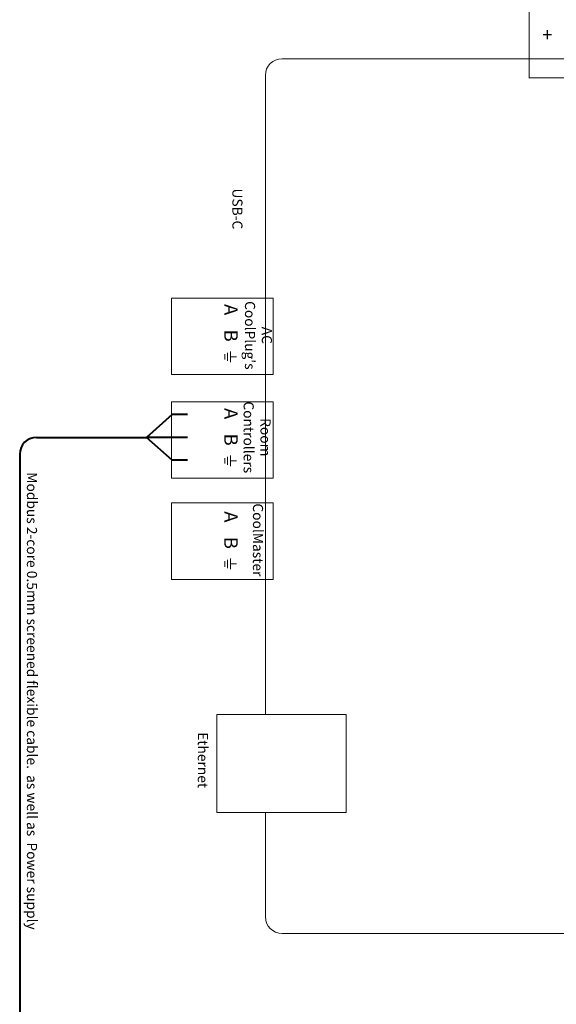
# Model space of a CAD drawing. Units: millimetres. Extents: x -9214 to 912, y -8604 to 1768.
# Drawn here: x -7430 to -7350, y 507 to 653 of the extents above; entities that cross this region are included whole.
import ezdxf

# ---------------------------------------------------------------- set-up
doc = ezdxf.new("R2010")
doc.units = ezdxf.units.MM
doc.layers.get('0').update_dxf_attribs({"lineweight": 0})
doc.layers.add('Cable RT', color=35, linetype='Continuous', lineweight=40)
doc.layers.add('PCB Lines', color=7, linetype='Continuous', lineweight=0)
doc.styles.get("Standard").update_dxf_attribs({"font": 'arial.ttf'})

# ---------------------------------------------------------------- blocks, each defined once
blk = doc.blocks.new('Earth Terminal')
for p, q in [((0.79, 0.87), (0.79, 1.73)), ((0, 0.87), (1.58, 0.87)), ((0.19, 0.43), (0.79, 0.43)), ((0.39, 0), (0.79, 0)), ((0.79, 0.43), (1.39, 0.43)), ((0.79, 0), (1.19, 0))]:
    blk.add_line(p, q)
blk = doc.blocks.new('PCB')
at = {"layer": 'PCB Lines', "lineweight": 0}
for p, q in [((-2630.03, 2370.65), (-2630.03, 2385.58)), ((-2666.68, 2373.52), (-2406.46, 2373.52)), ((-2669.18, 2276.23), (-2669.18, 2371.02)), ((-2619, 2370.67), (-2630.03, 2370.67)), ((-2683.08, 2326.66), (-2683.08, 2338)), ((-2683.08, 2338), (-2668.04, 2338)), ((-2668.04, 2338), (-2668.04, 2326.66)), ((-2668.04, 2326.66), (-2683.08, 2326.66)), ((-2683.08, 2311.27), (-2683.08, 2322.61)), ((-2683.08, 2322.61), (-2668.04, 2322.61)), ((-2668.04, 2322.61), (-2668.04, 2311.27)), ((-2668.04, 2311.27), (-2683.08, 2311.27)), ((-2683.08, 2296.26), (-2683.08, 2307.6)), ((-2683.08, 2307.6), (-2668.04, 2307.6)), ((-2668.04, 2307.6), (-2668.04, 2296.26)), ((-2668.04, 2296.26), (-2683.08, 2296.26)), ((-2676.39, 2276.23), (-2657.2, 2276.23)), ((-2676.39, 2261.7), (-2676.39, 2276.22)), ((-2657.2, 2276.23), (-2657.2, 2261.7)), ((-2657.2, 2261.7), (-2676.39, 2261.7)), ((-2669.18, 2246.23), (-2669.18, 2261.7)), ((-2666.68, 2243.73), (-2620.69, 2243.73))]:
    blk.add_line(p, q, dxfattribs=at)
for centre, start, end in [((-2666.68, 2371.02), 90, 180), ((-2666.68, 2246.23), 180, 270)]:
    blk.add_arc(centre, 2.5, start, end, dxfattribs=at)
at = {"layer": 'PCB Lines', "lineweight": 0, "rotation": 270}
for p in [(-2675.21, 2330.08), (-2675.21, 2314.65), (-2675.21, 2299.34)]:
    blk.add_blockref('Earth Terminal', p, dxfattribs=at)
at = {"layer": 'PCB Lines', "lineweight": 0, "insert": (-2628.11, 2378.08), "char_height": 2, "attachment_point": 1}
blk.add_mtext_dynamic_manual_height_columns('+', width=2.7555, gutter_width=12.5, heights=[0], dxfattribs=at)
at = {"layer": 'PCB Lines', "lineweight": 0, "attachment_point": 1, "rotation": 270}
for s, width, heights, insert, char_height in [('\\pxqc;USB-C', 8.3089, [0], (-2672.57, 2355.39), 1.5), ("\\pxqc;AC CoolPlug's", 8.6962, [0], (-2668.2, 2336.82), 1.5), ('A', 18.8245, [0], (-2673.27, 2337.11), 2), ('B', 18.8245, [0], (-2673.27, 2333.32), 2), ('A', 18.8245, [0], (-2673.27, 2321.68), 2), ('\\pxqc;Room Controllers', 8.6962, [0], (-2668.4, 2321.7), 1.5), ('B', 18.8245, [0], (-2673.27, 2317.89), 2), ('\\pxqc;CoolMaster', 15.7133, [0], (-2669.52, 2309.98), 1.5), ('A', 18.8245, [0], (-2673.27, 2306.37), 2), ('B', 18.8245, [0], (-2673.27, 2302.58), 2), ('\\pxqc;Ethernet', 8.3089, [1.52], (-2677.69, 2273.6), 1.5)]:
    blk.add_mtext_dynamic_manual_height_columns(s, width=width, gutter_width=12.5, heights=heights, dxfattribs=dict(at, insert=insert, char_height=char_height))

msp = doc.modelspace()

# ---------------------------------------------------------------- linework, layer by layer
at = {"layer": 'Cable RT', "color": 33}
for p, q in [((-7406.98, 594.06), (-7410.81, 590.69)), ((-7404.71, 594.06), (-7406.98, 594.06))]:
    msp.add_line(p, q, dxfattribs=at)
at = {"layer": 'Cable RT'}
for p, q in [((-7427.1, 590.69), (-7410.81, 590.69)), ((-7429.6, 588.19), (-7429.6, 493.49))]:
    msp.add_line(p, q, dxfattribs=at)
at = {"layer": 'Cable RT', "color": 5}
msp.add_line((-7404.71, 590.69), (-7410.81, 590.69), dxfattribs=at)
at = {"layer": 'Cable RT', "color": 3}
for p, q in [((-7406.98, 587.28), (-7410.81, 590.69)), ((-7404.71, 587.28), (-7406.98, 587.28))]:
    msp.add_line(p, q, dxfattribs=at)
at = {"layer": 'Cable RT'}
msp.add_arc((-7427.1, 588.19), 2.5, 90, 180, dxfattribs=at)

# ---------------------------------------------------------------- block references
at = {"lineweight": 0}
msp.add_blockref('PCB', (-4723.99, -1726.65), dxfattribs=at)

# ---------------------------------------------------------------- texts
at = {"layer": 'Cable RT', "lineweight": 0, "insert": (-7427.03, 585.67), "char_height": 1.5, "attachment_point": 1, "rotation": 270}
msp.add_mtext_dynamic_manual_height_columns('\\pxqc;Modbus 2-core 0.5mm screened flexible cable.  as well as  Power supply', width=68.1991, gutter_width=12.5, heights=[0], dxfattribs=at)

doc.saveas('drawing.dxf')
